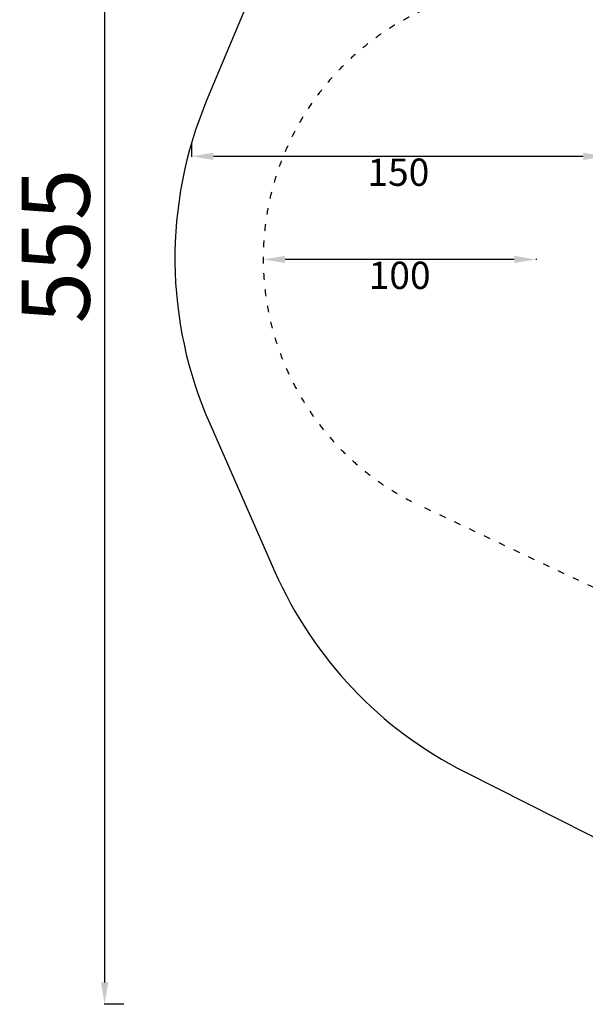
# Model space of a CAD drawing. Units: millimetres. Extents: x -7747 to 905, y 12352 to 18453.
# Drawn here: x -7747 to -5674, y 12352 to 15961 of the extents above; entities that cross this region are included whole.
import ezdxf

# ---------------------------------------------------------------- set-up
doc = ezdxf.new("R2010")
doc.units = ezdxf.units.MM
doc.linetypes.add('ACAD_ISO03W100', pattern=[30, 12, -18])
doc.styles.get("Standard").update_dxf_attribs({"font": 'arial.ttf'})
doc.dimstyles.new('ISO-25', dxfattribs={"dimtxt": 2.5, "dimasz": 2.5, "dimexe": 1.25, "dimexo": 0.625, "dimtad": 1, "dimtxsty": 'Standard', "dimcen": 2.5, "dimadec": 0, "dimazin": 0, "dimtfac": 1, "dimtmove": 0, "dimatfit": 3, "dimfxl": 1, "dimarcsym": 0})

# ---------------------------------------------------------------- blocks, each defined once
blk = doc.blocks.new('*D2')
at = {"color": 0, "lineweight": -2, "transparency": 16777216}
for p, q in [((-6854.7, 15089), (-6854.7, 15081.1)), ((-5854.7, 15084.5), (-5854.7, 15081.1)), ((-5934.7, 15082.3), (-6774.7, 15082.3))]:
    blk.add_line(p, q, dxfattribs=at)
at = {"color": 0, "transparency": 16777216}
for points in [[(-6774.7, 15095.6), (-6774.7, 15069), (-6854.7, 15082.3)], [(-5934.7, 15095.6), (-5934.7, 15069), (-5854.7, 15082.3)]]:
    blk.add_solid(points, dxfattribs=at)
at = {"layer": 'Defpoints', "color": 0, "transparency": 16777216}
for p in [(-6854.7, 15089.6), (-5854.7, 15085.1), (-6854.7, 15082.3)]:
    blk.add_point(p, dxfattribs=at)
at = {"color": 0, "transparency": 16777216, "insert": (-6354.7, 15011.2), "char_height": 100, "attachment_point": 5}
blk.add_mtext('100', dxfattribs=at)
blk = doc.blocks.new('*D3')
at = {"color": 0, "lineweight": -2, "transparency": 16777216}
for p, q in [((-7117.4, 15508.2), (-7117.4, 15458.8)), ((-5601.4, 15498.1), (-5601.4, 15458.8)), ((-5681.4, 15460), (-7037.4, 15460))]:
    blk.add_line(p, q, dxfattribs=at)
at = {"color": 0, "transparency": 16777216}
for points in [[(-7037.4, 15473.4), (-7037.4, 15446.7), (-7117.4, 15460)], [(-5681.4, 15473.4), (-5681.4, 15446.7), (-5601.4, 15460)]]:
    blk.add_solid(points, dxfattribs=at)
at = {"layer": 'Defpoints', "color": 0, "transparency": 16777216}
for p in [(-7117.4, 15508.8), (-5601.4, 15498.7), (-7117.4, 15460)]:
    blk.add_point(p, dxfattribs=at)
at = {"color": 0, "transparency": 16777216, "insert": (-6359.4, 15389), "char_height": 100, "attachment_point": 5}
blk.add_mtext('150', dxfattribs=at)
blk = doc.blocks.new('*D14')
at = {"color": 0, "lineweight": -2, "transparency": 16777216}
for p, q in [((-7366.2, 17910.2), (-7437.4, 17910.2)), ((-7436.2, 17830.2), (-7436.2, 12432.4)), ((-7366.2, 12352.4), (-7437.4, 12352.4))]:
    blk.add_line(p, q, dxfattribs=at)
at = {"color": 0, "transparency": 16777216}
for points in [[(-7449.5, 17830.2), (-7422.8, 17830.2), (-7436.2, 17910.2)], [(-7449.5, 12432.4), (-7422.8, 12432.4), (-7436.2, 12352.4)]]:
    blk.add_solid(points, dxfattribs=at)
at = {"layer": 'Defpoints', "color": 0, "transparency": 16777216}
for p in [(-7144.6, 17910.2), (-7436.2, 12352.4), (-7144.6, 12352.4)]:
    blk.add_point(p, dxfattribs=at)
at = {"color": 0, "transparency": 16777216, "insert": (-7583.3, 15131.3), "char_height": 250, "attachment_point": 5, "rotation": 90}
blk.add_mtext('555', dxfattribs=at)

msp = doc.modelspace()

# ---------------------------------------------------------------- linework, layer by layer
at = {"color": 7}
msp.add_lwpolyline([(-2170.498, 17910.205), (-3160.104, 17910.205), (-4192.859, 17910.205, 0.2549473), (-5033.529, 17451.754, -0.24934003), (-5443.32, 17222.64, 0.29661758), (-6795.43, 16301.992), (-7062.116, 15664.666, 0.20567554), (-7051, 14480.75), (-6811.759, 13937.868, 0.17362218), (-6115.894, 13204.111), (-4644.033, 12460.008, 0.11755711), (-4192.859, 12352.444), (-3185.192, 12352.444), (-2170.498, 12352.444, 0.27283411)], format="xyb", dxfattribs=at)
at = {"color": 7, "linetype": 'ACAD_ISO03W100', "ltscale": 2}
msp.add_lwpolyline([(-1417.315, 13779.675), (-2599.129, 12977.91, -0.27111836), (-3606.435, 12901.265), (-4883.61, 13520.879), (-6281.618, 14180.8, -0.66107428), (-6210.83, 16019.564), (-4821.125, 16549.129), (-3668.361, 17258.498, -0.24990642), (-2729.295, 17316.661), (-1572.846, 16789.194), (-1470.654, 16735.245), (-288.197, 16020.734, -0.60097468), (-385.318, 14257.354), (-1414.974, 13780.759)], format="xyb", dxfattribs=at)

# ---------------------------------------------------------------- dimensions: what is measured, and where the dimension line sits
at = {"color": 7}
dim = msp.add_linear_dim(base=(-7436.183, 12352.444), p1=(-7144.572, 17910.205), p2=(-7144.572, 12352.444), angle=90, text='555', dimstyle='ISO-25', override={"dimtxt": 250, "dimasz": 80, "dimgap": 20, "dimtad": 2, "dimfxl": 70, "dimfxlon": 1}, dxfattribs=at)
dim.commit()
dim.dimension.update_dxf_attribs({"geometry": '*D14', "text_midpoint": (-7583.315, 15131.325)})
for base, p1, p2, text, picture, middle in [((-7117.438, 15460.043), (-5601.371, 15498.715), (-7117.438, 15508.847), '150', '*D3', (-6359.405, 15388.986)), ((-6854.734, 15082.303), (-5854.744, 15085.111), (-6854.734, 15089.586), '100', '*D2', (-6354.739, 15011.245))]:
    dim = msp.add_linear_dim(base=base, p1=p1, p2=p2, text=text, dimstyle='ISO-25', override={"dimtxt": 100, "dimasz": 80, "dimgap": 20, "dimtad": 2, "dimfxl": 70, "dimfxlon": 1}, dxfattribs=at)
    dim.commit()
    dim.dimension.update_dxf_attribs({"geometry": picture, "text_midpoint": middle})

doc.saveas('drawing.dxf')
